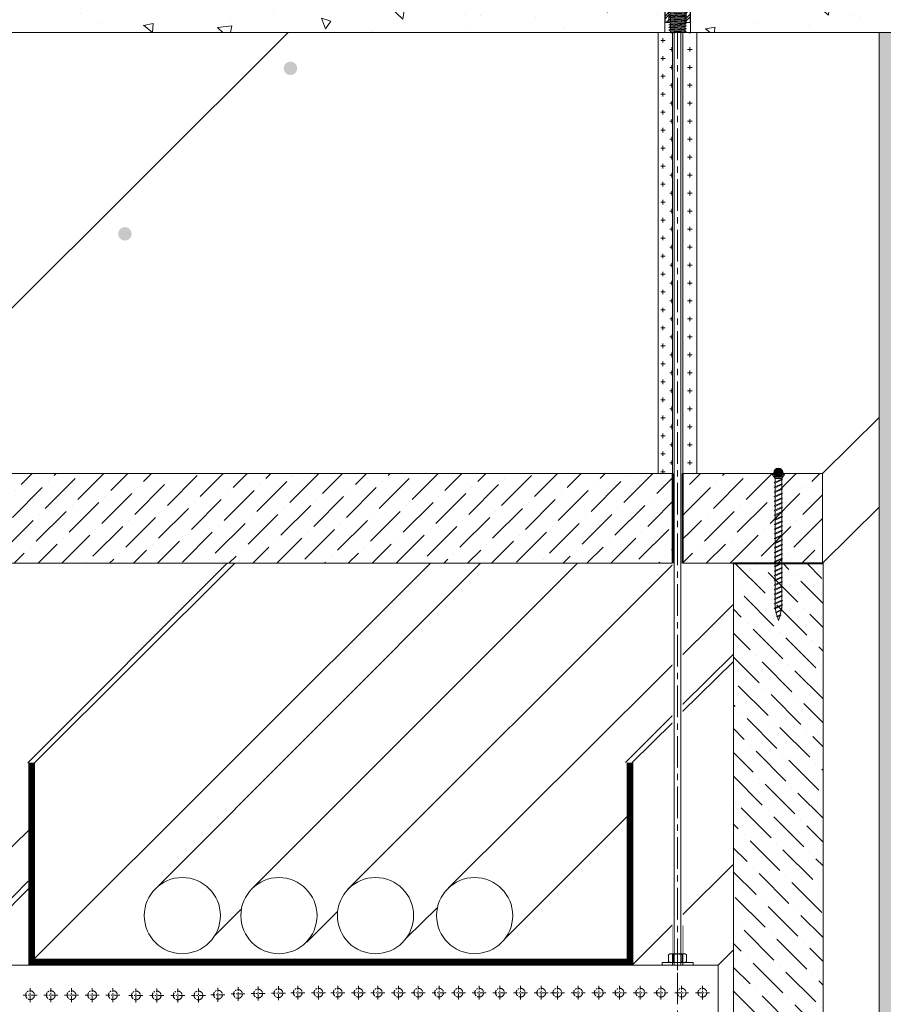
# Model space of a CAD drawing. Units: millimetres. Extents: x 299985 to 3465356, y 883 to 399279.
# Drawn here: x 397390 to 401722, y 125720 to 130660 of the extents above; entities that cross this region are included whole.
import ezdxf

# ---------------------------------------------------------------- set-up
doc = ezdxf.new("R2010")
doc.units = ezdxf.units.MM
doc.set_wipeout_variables(frame=1)
doc.linetypes.add('CENTER', pattern=[50.8, 31.75, -6.35, 6.35, -6.35])
doc.linetypes.add('HIDDEN2', pattern=[4.7625, 3.175, -1.5875])
for name, color, linetype, lineweight in [('01_Техстронг Плита', 32, 'Continuous', 9), ('Огн состав', 10, 'Continuous', 40), ('Оси', 252, 'CENTER', 9), ('Расходные материалы', 252, 'Continuous', 9)]:
    doc.layers.add(name, color=color, linetype=linetype, lineweight=lineweight)
for name, color, linetype, lineweight, true_color in [('02_Техстронг Профиль', 7, 'Continuous', 9, 0x000000), ('Анкеры и саморезы', 7, 'Continuous', 9, 0x000000), ('Строительные конструкции', 7, 'Continuous', 9, 0x000000)]:
    doc.layers.add(name, color=color, linetype=linetype, lineweight=lineweight, true_color=true_color)
doc.styles.add('MPM', font='isocpeur.ttf')

# ---------------------------------------------------------------- blocks, each defined once
blk = doc.blocks.new('нглгнлнгл')
at = {"layer": 'Расходные материалы'}
for p, q in [((-933.9, -361.5), (-931.5, -359.5)), ((-931.5, -359.5), (-901.5, -359.5)), ((-901.5, -359.5), (-899.2, -361.5)), ((-933.9, -374.3), (-933.9, -361.5)), ((-933.9, -374.3), (-931.5, -376.3)), ((-931.5, -376.3), (-901.5, -376.3)), ((-925.2, -374.3), (-925.2, -361.5)), ((-907.9, -374.3), (-907.9, -361.5)), ((-901.5, -376.3), (-899.2, -374.3)), ((-899.2, -374.3), (-899.2, -361.5))]:
    blk.add_line(p, q, dxfattribs=at)
for centre, radius, start, end in [((-929.3, -365.8), 6.29, 92.5289, 137.0537), ((-930.2, -366.7), 7.27, 46.0569, 84.3605), ((-916, -381.6), 22.1, 91.4031, 114.6048), ((-917, -381.1), 21.6, 65.1487, 88.8435), ((-903.3, -365.8), 6.29, 92.5289, 137.0537), ((-904.3, -366.7), 7.27, 46.0569, 84.3605), ((-929.3, -370.1), 6.29, 222.9463, 267.4711), ((-930.2, -369.1), 7.27, 275.6395, 313.9431), ((-916, -354.2), 22.1, 245.3952, 268.5969), ((-917, -354.7), 21.6, 271.1565, 294.8513), ((-903.3, -370.1), 6.29, 222.9463, 267.4711), ((-904.3, -369.1), 7.27, 275.6395, 313.9431)]:
    blk.add_arc(centre, radius, start, end, dxfattribs=at)
blk = doc.blocks.new('*U264')
at = {"layer": 'Анкеры и саморезы', "lineweight": 5}
h = blk.add_hatch(dxfattribs=at)
h.set_pattern_fill('STEEL', color=256, scale=0.8)
h.set_pattern_definition([(45, (-16380.2264, 15704.676), (-1.79605122, 1.79605122), []), (45, (-16380.2264, 15705.946), (-1.79605122, 1.79605122), [])])
h.paths.add_polyline_path([(-4, 30.57), (-2.91, 36.7), (-5.84, 36.7), (-5.84, 4.7), (-4, 4.7)])
h.paths.add_polyline_path([(5.84, 36.7), (2.91, 36.7), (4, 30.57), (4, 4.7), (5.84, 4.7)])
for p, q in [((6, 38.3), (-6, 38.3)), ((-5.84, 36.7), (-5.84, 4.7)), ((-0.8, 36.7), (-5.84, 36.7)), ((-3.08, 35.02), (3.08, 35.02)), ((-0.8, 36.7), (-0.8, 35.02)), ((5.84, 36.7), (0.8, 36.7)), ((0.8, 36.7), (0.8, 35.02)), ((5.84, 36.7), (5.84, 4.7)), ((-4, 30.57), (-4, 4.7)), ((-3.86, 30.57), (3.86, 30.57)), ((4, 30.57), (4, 4.7)), ((-4, 24.3), (-5.84, 24.3)), ((4, 24.3), (5.84, 24.3)), ((-4, 19.24), (-3.61, 19.47)), ((-4, 19.24), (-3.35, 18.87)), ((-4, 18.04), (-3.35, 18.42)), ((3.86, 21.54), (-3.86, 21.54)), ((-3.35, 18.42), (-3.35, 18.87)), ((3.35, 19.02), (3.35, 19.47)), ((4, 18.64), (3.35, 19.02)), ((4, 18.64), (3.35, 18.27)), ((-4, 18.04), (-3.35, 17.67)), ((-4, 16.84), (-3.35, 17.22)), ((-4, 16.84), (-3.35, 16.47)), ((-4, 15.64), (-3.35, 16.02)), ((-4, 15.64), (-3.35, 15.27)), ((-4, 14.44), (-3.35, 14.82)), ((-4, 14.44), (-3.35, 14.07)), ((-3.35, 17.22), (-3.35, 17.67)), ((-3.35, 16.02), (-3.35, 16.47)), ((-3.35, 14.82), (-3.35, 15.27)), ((-3.35, 13.62), (-3.35, 14.07)), ((3.35, 17.82), (3.35, 18.27)), ((4, 17.44), (3.35, 17.82)), ((4, 17.44), (3.35, 17.07)), ((3.35, 16.62), (3.35, 17.07)), ((4, 16.24), (3.35, 16.62)), ((4, 16.24), (3.35, 15.87)), ((3.35, 15.42), (3.35, 15.87)), ((4, 15.04), (3.35, 15.42)), ((4, 15.04), (3.35, 14.67)), ((3.35, 14.22), (3.35, 14.67)), ((4, 13.84), (3.35, 14.22)), ((4, 13.84), (3.35, 13.47)), ((-4, 13.24), (-3.35, 13.62)), ((-4, 13.24), (-3.35, 12.87)), ((-4, 12.04), (-3.35, 12.42)), ((-4, 12.04), (-3.35, 11.67)), ((-4, 10.84), (-3.35, 11.22)), ((-4, 10.84), (-3.35, 10.47)), ((-4, 9.64), (-3.35, 10.02)), ((-4, 9.64), (-3.35, 9.27)), ((-3.35, 12.42), (-3.35, 12.87)), ((-3.35, 11.22), (-3.35, 11.67)), ((-3.35, 10.02), (-3.35, 10.47)), ((-3.35, 8.82), (-3.35, 9.27)), ((3.35, 13.02), (3.35, 13.47)), ((4, 12.64), (3.35, 13.02)), ((4, 12.64), (3.35, 12.27)), ((3.35, 11.82), (3.35, 12.27)), ((4, 11.44), (3.35, 11.82)), ((4, 11.44), (3.35, 11.07)), ((3.35, 10.62), (3.35, 11.07)), ((4, 10.24), (3.35, 10.62)), ((4, 10.24), (3.35, 9.87)), ((3.35, 9.42), (3.35, 9.87)), ((4, 9.04), (3.35, 9.42)), ((-3.76, 4.7), (-6, 4.7)), ((-4, 8.44), (-3.35, 8.82)), ((-4, 8.44), (-3.35, 8.07)), ((-4, 7.24), (-3.35, 7.62)), ((-4, 7.24), (-3.35, 6.87)), ((-4, 6.04), (-3.35, 6.42)), ((-4, 6.04), (-3.35, 5.67)), ((-4, 4.84), (-3.35, 5.22)), ((-4, 4.84), (-3.35, 4.47)), ((-3.35, 7.62), (-3.35, 8.07)), ((-3.35, 6.42), (-3.35, 6.87)), ((-3.35, 5.22), (-3.35, 5.67)), ((4, 9.04), (3.35, 8.67)), ((3.35, 8.22), (3.35, 8.67)), ((4, 7.84), (3.35, 8.22)), ((4, 7.84), (3.35, 7.47)), ((3.35, 7.02), (3.35, 7.47)), ((4, 6.64), (3.35, 7.02)), ((4, 6.64), (3.35, 6.27)), ((3.35, 5.82), (3.35, 6.27)), ((4, 5.44), (3.35, 5.82)), ((4, 5.44), (3.35, 5.07)), ((3.35, 4.62), (3.35, 5.07)), ((6, 4.7), (3.35, 4.7)), ((4, 4.24), (3.35, 4.62)), ((-4, 3.64), (-3.35, 4.02)), ((-4, 3.64), (-3.35, 3.27)), ((-4, 2.44), (-3.35, 2.82)), ((-4, 2.44), (-3.35, 2.07)), ((-4, 1.24), (-3.35, 1.62)), ((-4, 1.24), (-3.35, 0.87)), ((-4, 0.04), (-3.35, 0.42)), ((-4, 0.04), (-3.93, 0)), ((-3.35, 4.02), (-3.35, 4.47)), ((-3.35, 2.82), (-3.35, 3.27)), ((-3.35, 1.62), (-3.35, 2.07)), ((-3.35, 0.42), (-3.35, 0.87)), ((4, 4.24), (3.35, 3.87)), ((3.35, 3.42), (3.35, 3.87)), ((4, 3.04), (3.35, 3.42)), ((4, 3.04), (3.35, 2.67)), ((3.35, 2.22), (3.35, 2.67)), ((4, 1.84), (3.35, 2.22)), ((4, 1.84), (3.35, 1.47)), ((3.35, 1.02), (3.35, 1.47)), ((4, 0.64), (3.35, 1.02)), ((4, 0.64), (3.35, 0.27)), ((3.35, 0), (3.35, 0.27))]:
    blk.add_line(p, q, dxfattribs=at)
at = {"layer": 'Анкеры и саморезы', "lineweight": 5, "extrusion": (1.22461e-16, 5.99869e-32, -1)}
for p, q in [((-4, 30.57), (-2.91, 36.7)), ((-3.86, 30.57), (-3.08, 35.02)), ((2.91, 36.7), (4, 30.57)), ((3.08, 35.02), (3.86, 30.57)), ((-3.86, 21.54), (-3.86, 30.57)), ((3.86, 30.57), (3.86, 21.54)), ((-2.61, 20.7), (-3.86, 21.54)), ((2.61, 20.31), (-2.61, 20.31)), ((3.86, 21.54), (2.61, 20.7))]:
    blk.add_line(p, q, dxfattribs=at)
at = {"layer": 'Анкеры и саморезы', "linetype": 'HIDDEN2', "lineweight": 5}
for p, q in [((-0.8, 35.02), (-0.8, 25.1)), ((0.8, 35.02), (0.8, 25.1))]:
    blk.add_line(p, q, dxfattribs=at)
at = {"layer": 'Анкеры и саморезы', "lineweight": 5, "extrusion": (-1.22461e-16, 4.49903e-32, -1)}
for p, q in [((4, 18.64), (-4, 18.04)), ((3.35, 19.47), (-3.35, 18.87)), ((3.35, 19.47), (-3.35, 18.87)), ((3.35, 19.02), (-3.35, 18.42)), ((4, 17.44), (-4, 16.84)), ((4, 16.24), (-4, 15.64)), ((4, 15.04), (-4, 14.44)), ((4, 13.84), (-4, 13.24)), ((3.35, 18.27), (-3.35, 17.67)), ((3.35, 17.82), (-3.35, 17.22)), ((3.35, 17.07), (-3.35, 16.47)), ((3.35, 16.62), (-3.35, 16.02)), ((3.35, 15.87), (-3.35, 15.27)), ((3.35, 15.42), (-3.35, 14.82)), ((3.35, 14.67), (-3.35, 14.07)), ((3.35, 14.22), (-3.35, 13.62)), ((4, 12.64), (-4, 12.04)), ((4, 11.44), (-4, 10.84)), ((4, 10.24), (-4, 9.64)), ((3.35, 13.47), (-3.35, 12.87)), ((3.35, 13.02), (-3.35, 12.42)), ((3.35, 12.27), (-3.35, 11.67)), ((3.35, 11.82), (-3.35, 11.22)), ((3.35, 11.07), (-3.35, 10.47)), ((3.35, 11.07), (-3.35, 10.47)), ((3.35, 10.62), (-3.35, 10.02)), ((3.35, 9.87), (-3.35, 9.27)), ((3.35, 9.87), (-3.35, 9.27)), ((3.35, 9.42), (-3.35, 8.82)), ((4, 9.04), (-4, 8.44)), ((4, 7.84), (-4, 7.24)), ((4, 6.64), (-4, 6.04)), ((4, 5.44), (-4, 4.84)), ((3.35, 8.67), (-3.35, 8.07)), ((3.35, 8.22), (-3.35, 7.62)), ((3.35, 7.47), (-3.35, 6.87)), ((3.35, 7.02), (-3.35, 6.42)), ((3.35, 6.27), (-3.35, 5.67)), ((3.35, 5.82), (-3.35, 5.22)), ((3.35, 5.07), (-3.35, 4.47)), ((3.35, 4.62), (-3.35, 4.02)), ((4, 4.24), (-4, 3.64)), ((4, 3.04), (-4, 2.44)), ((4, 1.84), (-4, 1.24)), ((4, 0.64), (-4, 0.04)), ((3.35, 3.87), (-3.35, 3.27)), ((3.35, 3.42), (-3.35, 2.82)), ((3.35, 2.67), (-3.35, 2.07)), ((3.35, 2.22), (-3.35, 1.62)), ((3.35, 1.47), (-3.35, 0.87)), ((3.35, 1.47), (-3.35, 0.87)), ((3.35, 1.02), (-3.35, 0.42)), ((3.35, 0.27), (0.36, 0)), ((3.35, 0.27), (0.36, 0))]:
    blk.add_line(p, q, dxfattribs=at)
at = {"layer": 'Анкеры и саморезы', "lineweight": 5, "extrusion": (1.22461e-16, -5.99869e-32, -1)}
for p, q in [((3.35, 19.47), (-3.61, 19.47)), ((-2.61, 20.31), (-3.35, 19.47)), ((2.61, 20.7), (-2.61, 20.7)), ((3.35, 19.47), (2.61, 20.31))]:
    blk.add_line(p, q, dxfattribs=at)
at = {"layer": 'Анкеры и саморезы', "lineweight": 5, "ltscale": 5}
blk.add_line((6, 0), (-6, 0), dxfattribs=at)
at = {"layer": 'Анкеры и саморезы', "lineweight": 5}
blk.add_lwpolyline([(-6, 0), (-6, 38.3), (0, 41.77), (6, 38.3), (6, 0)], dxfattribs=at)
at = {"layer": 'Анкеры и саморезы', "linetype": 'HIDDEN2', "lineweight": 5}
blk.add_arc((0, 25.1), 0.8, 180, 0, dxfattribs=at)
blk = doc.blocks.new('*U47')
at = {"layer": 'Расходные материалы'}
for p, q in [((484.6, -1486.6), (484.6, -1499.6)), ((640.4, -1486.6), (484.6, -1486.6)), ((640.4, -1499.6), (640.4, -1486.6))]:
    blk.add_line(p, q, dxfattribs=at)
blk.add_wipeout([(536.5, 3179.5), (588.5, 3179.5), (588.5, -1442.9), (536.5, -1442.9), (536.5, -1442.9)]).dxf.layer = 'Расходные материалы'
at = {"layer": 'Оси', "linetype": 'CENTER', "ltscale": 5}
blk.add_line((562.5, -1524.3), (562.5, 3179.5), dxfattribs=at)
at = {"layer": 'Расходные материалы'}
for p, q in [((545.5, 3179.5), (545.3, -1442.9)), ((579.6, 3179.5), (579.6, -1442.9))]:
    blk.add_line(p, q, dxfattribs=at)
at = {"color": 250, "xscale": 10.75181575894023, "yscale": 10.75181575894023, "zscale": 10.75181575894023}
blk.add_blockref('*U264', (562.5, 3179.5), dxfattribs=at)
at = {"xscale": -2.597655579850317, "yscale": 2.597655579850317, "zscale": 2.597655579850317}
blk.add_blockref('нглгнлнгл', (-1818.4, -509), dxfattribs=at)
blk = doc.blocks.new('Саморез 4.2Х90')
at = {"ltscale": 30}
h = blk.add_hatch(color=1, dxfattribs=at)
h.dxf.hatch_style = 1
h.paths.add_polyline_path([(-23.4, -4.2, 1), (23.4, -4.2, 1)])
at = {"color": 7}
for p, q in [((-19.5, 684.1), (10.2, 699.1)), ((-15.3, 681.7), (14.4, 696.7)), ((-14.2, 686.8), (-9.4, 708.5)), ((-13.5, 710.9), (4.7, 719.3)), ((-9.4, 708.5), (-13.5, 710.9)), ((-9.4, 708.5), (8.9, 716.9)), ((-8.4, 713.2), (0, 736.7)), ((4.7, 719.3), (0, 736.7)), ((4.7, 719.3), (8.9, 716.9)), ((10.2, 699.1), (5.8, 715.5)), ((10.2, 699.1), (14.4, 696.7)), ((16.2, 677.3), (11.3, 695.2)), ((-21, 659.9), (16.8, 677.7)), ((-21, 659.9), (16.3, 677.4)), ((-16.8, 657.5), (-21, 659.9)), ((-16.8, 657.5), (-21, 659.9)), ((-21, 636.6), (16.8, 654.4)), ((-21, 636.6), (16.8, 654.4)), ((-15.3, 681.7), (-19.5, 684.1)), ((-16.8, 674.9), (-15.3, 681.7)), ((-16.8, 657.5), (21, 675.3)), ((-16.8, 657.5), (20.4, 675)), ((-16.8, 634.2), (21, 652)), ((-16.8, 634.2), (21, 652)), ((16.3, 677.4), (20.4, 675)), ((16.8, 677.7), (21, 675.3)), ((16.8, 654.4), (21, 652)), ((16.8, 654.4), (21, 652)), ((-16.8, 634.2), (-21, 636.6)), ((-16.8, 634.2), (-21, 636.6)), ((-21, 613.3), (16.8, 631.1)), ((-16.8, 610.9), (-21, 613.3)), ((-21, 589.9), (16.8, 607.7)), ((-16.8, 610.9), (21, 628.7)), ((-16.8, 587.5), (21, 605.3)), ((16.8, 631.1), (21, 628.7)), ((16.8, 631.1), (21, 628.7)), ((16.8, 631.1), (21, 628.7)), ((16.8, 607.7), (21, 605.3)), ((-16.8, 587.5), (-21, 589.9)), ((-21, 566.6), (16.8, 584.4)), ((-16.8, 564.2), (-21, 566.6)), ((-21, 543.3), (16.8, 561.1)), ((-16.8, 564.2), (21, 582)), ((-16.8, 540.9), (21, 558.7)), ((16.8, 584.4), (21, 582)), ((16.8, 584.4), (21, 582)), ((16.8, 584.4), (21, 582)), ((16.8, 561.1), (21, 558.7)), ((-16.8, 540.9), (-21, 543.3)), ((-21, 519.9), (16.8, 537.7)), ((-16.8, 517.5), (-21, 519.9)), ((-21, 496.6), (16.8, 514.4)), ((-16.8, 494.2), (-21, 496.6)), ((-16.8, 517.5), (21, 535.3)), ((-16.8, 494.2), (21, 512)), ((16.8, 537.7), (21, 535.3)), ((16.8, 514.4), (21, 512)), ((-21, 473.3), (16.8, 491.1)), ((-16.8, 470.9), (-21, 473.3)), ((-21, 449.9), (16.8, 467.7)), ((-16.8, 447.5), (-21, 449.9)), ((-16.8, 470.9), (21, 488.7)), ((-16.8, 447.5), (21, 465.3)), ((16.8, 491.1), (21, 488.7)), ((16.8, 467.7), (21, 465.3)), ((16.8, 467.7), (21, 465.3)), ((-21, 426.6), (16.8, 444.4)), ((-16.8, 424.2), (-21, 426.6)), ((-21, 403.3), (16.8, 421.1)), ((-16.8, 400.9), (-21, 403.3)), ((-21, 379.9), (16.8, 397.7)), ((-21, 379.9), (16.8, 397.7)), ((-16.8, 424.2), (21, 442)), ((-16.8, 400.9), (21, 418.7)), ((-16.8, 377.5), (21, 395.3)), ((-16.8, 377.5), (21, 395.3)), ((16.8, 444.4), (21, 442)), ((16.8, 421.1), (21, 418.7)), ((16.8, 397.7), (21, 395.3)), ((16.8, 397.7), (21, 395.3)), ((-16.8, 377.5), (-21, 379.9)), ((-16.8, 377.5), (-21, 379.9)), ((-21, 356.6), (16.8, 374.4)), ((-21, 356.6), (16.8, 374.4)), ((-16.8, 354.2), (-21, 356.6)), ((-16.8, 354.2), (-21, 356.6)), ((-21, 333.3), (16.8, 351.1)), ((-16.8, 354.2), (21, 372)), ((-16.8, 354.2), (21, 372)), ((-16.8, 330.9), (21, 348.7)), ((16.8, 374.4), (21, 372)), ((16.8, 374.4), (21, 372)), ((16.8, 351.1), (21, 348.7)), ((-16.8, 330.9), (-21, 333.3)), ((-21, 309.9), (16.8, 327.7)), ((-16.8, 307.5), (-21, 309.9)), ((-21, 286.6), (16.8, 304.4)), ((-16.8, 307.5), (21, 325.3)), ((-16.8, 284.2), (21, 302)), ((16.8, 327.7), (21, 325.3)), ((16.8, 304.4), (21, 302)), ((-16.8, 284.2), (-21, 286.6)), ((-21, 263.3), (16.8, 281.1)), ((-16.8, 260.9), (-21, 263.3)), ((-21, 239.9), (16.8, 257.7)), ((-16.8, 260.9), (21, 278.7)), ((-16.8, 237.5), (21, 255.3)), ((16.8, 281.1), (21, 278.7)), ((16.8, 257.7), (21, 255.3)), ((-16.8, 237.5), (-21, 239.9)), ((-21, 216.6), (16.8, 234.4)), ((-16.8, 214.2), (-21, 216.6)), ((-21, 193.3), (16.8, 211.1)), ((-16.8, 214.2), (21, 232)), ((-16.8, 190.9), (21, 208.7)), ((16.8, 234.4), (21, 232)), ((16.8, 211.1), (21, 208.7)), ((-16.8, 190.9), (-21, 193.3)), ((-21, 169.9), (16.8, 187.7)), ((-16.8, 167.5), (-21, 169.9)), ((-21, 146.6), (16.8, 164.4)), ((-16.8, 167.5), (21, 185.3)), ((-16.8, 144.2), (21, 162)), ((16.8, 187.7), (21, 185.3)), ((16.8, 164.4), (21, 162)), ((-16.8, 144.2), (-21, 146.6)), ((-21, 123.3), (16.8, 141.1)), ((-16.8, 120.9), (-21, 123.3)), ((-21, 99.9), (16.8, 117.7)), ((-16.8, 97.5), (-21, 99.9)), ((-16.8, 120.9), (21, 138.7)), ((-16.8, 97.5), (21, 115.3)), ((16.8, 141.1), (21, 138.7)), ((16.8, 117.7), (21, 115.3)), ((-21, 76.6), (16.8, 94.4)), ((-16.8, 74.2), (-21, 76.6)), ((-21, 53.3), (16.8, 71.1)), ((-16.8, 50.9), (-21, 53.3)), ((-16.8, 74.2), (21, 92)), ((-16.8, 50.9), (21, 68.7)), ((16.8, 94.4), (21, 92)), ((16.8, 71.1), (21, 68.7)), ((-16.8, 24.2), (-31, 3.2)), ((31, 3.2), (-31, 3.2)), ((-31, 3.2), (-31, 0)), ((31, 0), (-31, 0)), ((-21, 29.9), (16.8, 47.7)), ((-16.8, 27.5), (-21, 29.9)), ((-16.8, 27.5), (21, 45.3)), ((16.8, 24.2), (-16.8, 24.2)), ((16.8, 47.7), (21, 45.3)), ((16.8, 24.2), (31, 3.2)), ((31, 3.2), (31, 0))]:
    blk.add_line(p, q, dxfattribs=at)
at = {"color": 18, "true_color": 0x000000}
for p, q in [((-16.8, 24.2), (-16.8, 0)), ((16.8, 24.2), (16.8, 0))]:
    blk.add_line(p, q, dxfattribs=at)
at = {"color": 7}
for points in [[(-16.8, 661.9), (-15.3, 681.7)], [(-16.8, 661.9), (-16.8, 674.9)], [(-16.8, 638.6), (-16.8, 657.5)], [(-16.8, 638.6), (-16.8, 657.5)], [(16.8, 673.4), (16.8, 654.4)], [(16.8, 673.3), (16.8, 654.4)], [(16.8, 650), (16.8, 631.1)], [(16.8, 650), (16.8, 631.1)], [(16.8, 650), (16.8, 631.1)], [(-16.8, 615.2), (-16.8, 634.2)], [(-16.8, 615.2), (-16.8, 634.2)], [(-16.8, 591.9), (-16.8, 610.9)], [(16.8, 626.7), (16.8, 607.7)], [(16.8, 603.4), (16.8, 584.4)], [(16.8, 603.4), (16.8, 584.4)], [(-16.8, 568.6), (-16.8, 587.5)], [(-16.8, 568.6), (-16.8, 587.5)], [(-16.8, 545.2), (-16.8, 564.2)], [(16.8, 580), (16.8, 561.1)], [(16.8, 556.7), (16.8, 537.7)], [(-16.8, 521.9), (-16.8, 540.9)], [(-16.8, 498.6), (-16.8, 517.5)], [(-16.8, 475.2), (-16.8, 494.2)], [(16.8, 533.4), (16.8, 514.4)], [(16.8, 510), (16.8, 491.1)], [(-16.8, 451.9), (-16.8, 470.9)], [(-16.8, 451.9), (-16.8, 470.9)], [(-16.8, 428.6), (-16.8, 447.5)], [(16.8, 486.7), (16.8, 467.7)], [(16.8, 486.7), (16.8, 467.7)], [(16.8, 463.4), (16.8, 444.4)], [(-16.8, 405.2), (-16.8, 424.2)], [(-16.8, 381.9), (-16.8, 400.9)], [(16.8, 440), (16.8, 421.1)], [(16.8, 416.7), (16.8, 397.7)], [(-16.8, 358.6), (-16.8, 377.5)], [(-16.8, 358.6), (-16.8, 377.5)], [(-16.8, 335.2), (-16.8, 354.2)], [(-16.8, 335.2), (-16.8, 354.2)], [(16.8, 393.4), (16.8, 374.4)], [(16.8, 393.4), (16.8, 374.4)], [(16.8, 370), (16.8, 351.1)], [(16.8, 370), (16.8, 351.1)], [(16.8, 346.7), (16.8, 327.7)], [(-16.8, 311.9), (-16.8, 330.9)], [(-16.8, 288.6), (-16.8, 307.5)], [(16.8, 323.4), (16.8, 304.4)], [(16.8, 300), (16.8, 281.1)], [(-16.8, 265.2), (-16.8, 284.2)], [(-16.8, 241.9), (-16.8, 260.9)], [(16.8, 276.7), (16.8, 257.7)], [(16.8, 253.4), (16.8, 234.4)], [(-16.8, 218.6), (-16.8, 237.5)], [(-16.8, 195.2), (-16.8, 214.2)], [(16.8, 230), (16.8, 211.1)], [(16.8, 206.7), (16.8, 187.7)], [(-16.8, 171.9), (-16.8, 190.9)], [(-16.8, 148.6), (-16.8, 167.5)], [(16.8, 183.4), (16.8, 164.4)], [(16.8, 160), (16.8, 141.1)], [(-16.8, 125.2), (-16.8, 144.2)], [(-16.8, 101.9), (-16.8, 120.9)], [(16.8, 136.7), (16.8, 117.7)], [(16.8, 113.4), (16.8, 94.4)], [(-16.8, 78.6), (-16.8, 97.5)], [(-16.8, 55.2), (-16.8, 74.2)], [(-16.8, 31.9), (-16.8, 50.9)], [(16.8, 90), (16.8, 71.1)], [(16.8, 66.7), (16.8, 47.7)], [(-16.8, 8.6), (-16.8, 27.5)], [(16.8, 43.4), (16.8, 24.4)]]:
    blk.add_lwpolyline(points, dxfattribs=at)
at = {"color": 1, "ltscale": 5}
blk.add_circle((0, -4.2), 23.4, dxfattribs=at)

msp = doc.modelspace()

# ---------------------------------------------------------------- hatches: boundary and pattern name
at = {"layer": '01_Техстронг Плита', "ltscale": 4}
h = msp.add_hatch(dxfattribs=at)
h.set_pattern_fill('CROSS', color=102, scale=7.1)
h.set_pattern_definition([(0, (-358104.676, -5944.86), (45.085, 45.085), [22.5425, -67.6275]), (90, (-358093.405, -5956.13), (-45.085, 45.085), [22.5425, -67.6275])])
h.paths.add_polyline_path([(401918.377, 130594.649), (401847.585, 130594.649), (401847.491, 121951.869), (401918.333, 121951.885)])
h.paths.add_polyline_path([(401700.55, 121951.885), (401771.342, 121951.838), (401771.514, 130594.649), (401700.894, 130594.649)])
h = msp.add_hatch(dxfattribs=at)
h.set_pattern_fill('ANSI36', color=32, scale=26.658783, style=0)
h.set_pattern_definition([(45, (294110.92, -50970.76), (44.888006, 164.589356), [211.60409, -42.32082, 0, -42.32082])])
h.paths.add_polyline_path([(401417.372, 128382.136), (401417.372, 127932.136), (396518.51, 127932.143), (396518.51, 128382.143)])
h = msp.add_hatch(dxfattribs=at)
h.set_pattern_fill('ANSI36', color=32, scale=26.658783, angle=90, style=0)
h.set_pattern_definition([(135, (580321.41, 18733.79), (-164.589356, 44.888006), [211.60409, -42.32082, 0, -42.32082])])
h.paths.add_polyline_path([(400969.82, 127932.136), (401419.82, 127932.136), (401418.511, 122447.429), (400968.511, 122447.429)])
at = {"layer": 'Строительные конструкции'}
h = msp.add_hatch(dxfattribs=at)
h.set_pattern_fill('AR-CONC', color=256, scale=3, angle=90)
h.set_pattern_definition([(140, (206888.4, -49856.94), (47.81726, 546.554), [57.15, -628.65]), (85, (206888.4, -49856.94), (-573.1705, -105.7303), [45.72, -502.9218]), (190.45144, (206892.37, -49811.4), (-525.3533, 440.8237), [48.57, -534.2707]), (136.1842, (206736, -49856.94), (126.127, 813.2371), [85.725, -942.975]), (186.63556, (206746.5, -49789.2), (-742.2784, 712.2124), [72.855, -801.4068]), (81.18415, (206736, -49856.9), (-742.2784, 712.2124), [68.58, -754.3792]), (111, (206774.1, -49780.74), (306.7956, 454.8432), [57.15, -628.65]), (56, (206774.1, -49780.74), (-552.5639, 185.4061), [45.72, -502.92]), (161.45145, (206799.65, -49742.83), (-245.7683, 640.2493), [48.57, -534.2698]), (127.5, (206888.39, -49856.94), (-253.66512, 9.26581), [0, -496.824, 0, -510.54, 0, -504.825]), (97.5, (206888.39, -49856.94), (-300.54172, 200.459), [0, -291.084, 0, -485.394, 0, -192.405]), (57.5, (206888.39, -50026.86), (17.18623, 406.77179), [0, -190.5, 0, -594.36, 0, -788.67]), (47.5, (206888.4, -50103.06), (-76.27947, 444.38754), [0, -247.65, 0, -394.716, 0, -560.07])])
h.paths.add_polyline_path([(395818.108, 130594.649), (402714.136, 130594.649), (402714.136, 131245.766), (395818.108, 131245.766)])
at = {"layer": 'Строительные конструкции', "ltscale": 5}
h = msp.add_hatch(color=1, dxfattribs=at)
h.dxf.hatch_style = 1
h.paths.add_polyline_path([(398748.242, 130449.57, 1), (398748.242, 130381.603, 1)])
h = msp.add_hatch(color=1, dxfattribs=at)
h.dxf.hatch_style = 1
h.paths.add_polyline_path([(397917.88, 129619.209, 1), (397917.88, 129551.241, 1)])

# ---------------------------------------------------------------- linework, layer by layer
at = {"layer": '01_Техстронг Плита', "color": 32, "ltscale": 4}
for p, q in [((396518.51, 128382.151), (398736.876, 130594.649)), ((401417.372, 128382.136), (401700.551, 128664.383)), ((401417.372, 127932.136), (401700.551, 128214.384))]:
    msp.add_line(p, q, dxfattribs=at)
at = {"layer": '01_Техстронг Плита', "color": 0, "ltscale": 4}
for p, q in [((397280.597, 126441.284), (397437.454, 126594.305)), ((397278.134, 126179.647), (397433.012, 126337.087))]:
    msp.add_line(p, q, dxfattribs=at)
at = {"layer": '01_Техстронг Плита', "color": 102, "ltscale": 4}
msp.add_lwpolyline([(401700.55, 121951.885), (401771.342, 121951.838), (401771.514, 130594.649), (401700.894, 130594.649)], close=True, dxfattribs=at)
at = {"layer": '01_Техстронг Плита', "color": 32, "ltscale": 4}
for points in [[(401417.372, 128382.136), (401417.372, 127932.136), (396518.51, 127932.143), (396518.51, 128382.143)], [(400969.82, 127932.136), (401419.82, 127932.136), (401418.511, 122447.429), (400968.511, 122447.429)]]:
    msp.add_lwpolyline(points, close=True, dxfattribs=at)
at = {"layer": 'Огн состав', "color": 1, "lineweight": 40}
msp.add_line((400967.357, 127932.136), (401417.372, 127932.136), dxfattribs=at)
at = {"layer": 'Оси', "linetype": 'CENTER', "ltscale": 5}
msp.add_line((400689.779, 125465.518), (400689.661, 126390.84), dxfattribs=at)
at = {"layer": 'Оси'}
for p, q in [((397442.175, 125730.45), (397442.175, 125800.586)), ((397442.175, 125730.45), (397442.175, 125800.586)), ((397546.081, 125730.45), (397546.081, 125800.586)), ((397546.081, 125730.45), (397546.081, 125800.586)), ((397546.081, 125730.45), (397546.081, 125800.586)), ((397649.987, 125730.45), (397649.987, 125800.586)), ((397649.987, 125730.45), (397649.987, 125800.586)), ((397649.987, 125730.45), (397649.987, 125800.586)), ((397753.893, 125730.615), (397753.893, 125800.752)), ((397753.893, 125730.615), (397753.893, 125800.752)), ((397857.8, 125730.615), (397857.8, 125800.752)), ((397857.8, 125730.615), (397857.8, 125800.752)), ((397857.8, 125730.615), (397857.8, 125800.752)), ((397973.432, 125728.936), (397973.432, 125799.073)), ((397973.432, 125728.936), (397973.432, 125799.073)), ((398077.338, 125728.936), (398077.338, 125799.073)), ((398077.338, 125728.936), (398077.338, 125799.073)), ((398077.338, 125728.936), (398077.338, 125799.073)), ((398182.727, 125728.936), (398182.727, 125799.073)), ((398182.727, 125728.936), (398182.727, 125799.073)), ((398286.634, 125728.936), (398286.634, 125799.073)), ((398286.634, 125728.936), (398286.634, 125799.073)), ((398286.634, 125728.936), (398286.634, 125799.073)), ((398384.749, 125732.679), (398384.749, 125802.816)), ((398384.749, 125732.679), (398384.749, 125802.816)), ((398485.152, 125736.183), (398485.152, 125806.32)), ((398485.152, 125736.183), (398485.152, 125806.32)), ((398485.152, 125736.183), (398485.152, 125806.32)), ((398621.212, 125773.516), (398551.076, 125773.516)), ((398621.212, 125773.516), (398551.076, 125773.516)), ((398586.144, 125738.448), (398586.144, 125808.584)), ((398586.144, 125738.448), (398586.144, 125808.584)), ((398722.789, 125775.036), (398652.652, 125775.036)), ((398722.789, 125775.036), (398652.652, 125775.036)), ((398722.789, 125775.036), (398652.652, 125775.036)), ((398687.72, 125739.968), (398687.72, 125810.104)), ((398687.72, 125739.968), (398687.72, 125810.104)), ((398687.72, 125739.968), (398687.72, 125810.104)), ((398819.758, 125777.878), (398749.622, 125777.878)), ((398819.758, 125777.878), (398749.622, 125777.878)), ((398784.69, 125742.809), (398784.69, 125812.946)), ((398784.69, 125742.809), (398784.69, 125812.946)), ((398923.664, 125777.878), (398853.528, 125777.878)), ((398923.664, 125777.878), (398853.528, 125777.878)), ((398923.664, 125777.878), (398853.528, 125777.878)), ((398888.596, 125742.809), (398888.596, 125812.946)), ((398888.596, 125742.809), (398888.596, 125812.946)), ((398888.596, 125742.809), (398888.596, 125812.946)), ((399020.559, 125777.878), (398950.422, 125777.878)), ((399020.559, 125777.878), (398950.422, 125777.878)), ((398985.491, 125742.809), (398985.491, 125812.946)), ((398985.491, 125742.809), (398985.491, 125812.946)), ((399124.465, 125777.878), (399054.328, 125777.878)), ((399124.465, 125777.878), (399054.328, 125777.878)), ((399124.465, 125777.878), (399054.328, 125777.878)), ((399089.397, 125742.809), (399089.397, 125812.946)), ((399089.397, 125742.809), (399089.397, 125812.946)), ((399089.397, 125742.809), (399089.397, 125812.946)), ((399221.104, 125777.878), (399150.968, 125777.878)), ((399221.104, 125777.878), (399150.968, 125777.878)), ((399186.036, 125742.809), (399186.036, 125812.946)), ((399186.036, 125742.809), (399186.036, 125812.946)), ((399325.011, 125777.878), (399254.874, 125777.878)), ((399325.011, 125777.878), (399254.874, 125777.878)), ((399325.011, 125777.878), (399254.874, 125777.878)), ((399289.942, 125742.809), (399289.942, 125812.946)), ((399289.942, 125742.809), (399289.942, 125812.946)), ((399289.942, 125742.809), (399289.942, 125812.946)), ((399424.593, 125777.878), (399354.456, 125777.878)), ((399424.593, 125777.878), (399354.456, 125777.878)), ((399389.525, 125742.809), (399389.525, 125812.946)), ((399389.525, 125742.809), (399389.525, 125812.946)), ((399528.499, 125777.878), (399458.362, 125777.878)), ((399528.499, 125777.878), (399458.362, 125777.878)), ((399528.499, 125777.878), (399458.362, 125777.878)), ((399493.431, 125742.809), (399493.431, 125812.946)), ((399493.431, 125742.809), (399493.431, 125812.946)), ((399493.431, 125742.809), (399493.431, 125812.946)), ((399625.86, 125777.878), (399555.724, 125777.878)), ((399625.86, 125777.878), (399555.724, 125777.878)), ((399590.792, 125742.809), (399590.792, 125812.946)), ((399590.792, 125742.809), (399590.792, 125812.946)), ((399729.767, 125777.878), (399659.63, 125777.878)), ((399729.767, 125777.878), (399659.63, 125777.878)), ((399729.767, 125777.878), (399659.63, 125777.878)), ((399694.698, 125742.809), (399694.698, 125812.946)), ((399694.698, 125742.809), (399694.698, 125812.946)), ((399694.698, 125742.809), (399694.698, 125812.946)), ((399833.673, 125777.878), (399763.536, 125777.878)), ((399833.673, 125777.878), (399763.536, 125777.878)), ((399798.604, 125742.809), (399798.604, 125812.946)), ((399798.604, 125742.809), (399798.604, 125812.946)), ((399937.579, 125777.878), (399867.442, 125777.878)), ((399937.579, 125777.878), (399867.442, 125777.878)), ((399937.579, 125777.878), (399867.442, 125777.878)), ((399902.511, 125742.809), (399902.511, 125812.946)), ((399902.511, 125742.809), (399902.511, 125812.946)), ((399902.511, 125742.809), (399902.511, 125812.946)), ((400041.485, 125777.878), (399971.348, 125777.878)), ((400041.485, 125777.878), (399971.348, 125777.878)), ((400006.417, 125742.809), (400006.417, 125812.946)), ((400006.417, 125742.809), (400006.417, 125812.946)), ((400051.848, 125777.878), (400121.985, 125777.878)), ((400051.848, 125777.878), (400121.985, 125777.878)), ((400086.916, 125742.809), (400086.916, 125812.946)), ((400086.916, 125742.809), (400086.916, 125812.946)), ((400155.754, 125777.878), (400225.891, 125777.878)), ((400155.754, 125777.878), (400225.891, 125777.878)), ((400155.754, 125777.878), (400225.891, 125777.878)), ((400190.822, 125742.809), (400190.822, 125812.946)), ((400190.822, 125742.809), (400190.822, 125812.946)), ((400190.822, 125742.809), (400190.822, 125812.946)), ((400259.66, 125777.878), (400329.797, 125777.878)), ((400259.66, 125777.878), (400329.797, 125777.878)), ((400259.66, 125777.878), (400329.797, 125777.878)), ((400294.729, 125742.809), (400294.729, 125812.946)), ((400294.729, 125742.809), (400294.729, 125812.946)), ((400294.729, 125742.809), (400294.729, 125812.946)), ((400363.567, 125777.878), (400433.703, 125777.878)), ((400363.567, 125777.878), (400433.703, 125777.878)), ((400363.567, 125777.878), (400433.703, 125777.878)), ((400398.635, 125742.809), (400398.635, 125812.946)), ((400398.635, 125742.809), (400398.635, 125812.946)), ((400398.635, 125742.809), (400398.635, 125812.946)), ((400467.473, 125777.878), (400537.609, 125777.878)), ((400467.473, 125777.878), (400537.609, 125777.878)), ((400502.541, 125742.809), (400502.541, 125812.946)), ((400502.541, 125742.809), (400502.541, 125812.946)), ((400571.379, 125777.878), (400641.516, 125777.878)), ((400571.379, 125777.878), (400641.516, 125777.878)), ((400571.379, 125777.878), (400641.516, 125777.878)), ((400606.447, 125742.809), (400606.447, 125812.946)), ((400606.447, 125742.809), (400606.447, 125812.946)), ((400606.447, 125742.809), (400606.447, 125812.946)), ((400675.285, 125777.878), (400745.422, 125777.878)), ((400675.285, 125777.878), (400745.422, 125777.878)), ((400710.354, 125742.809), (400710.354, 125812.946)), ((400710.354, 125742.809), (400710.354, 125812.946)), ((400779.191, 125777.878), (400849.328, 125777.878)), ((400779.191, 125777.878), (400849.328, 125777.878)), ((400779.191, 125777.878), (400849.328, 125777.878)), ((400814.26, 125742.809), (400814.26, 125812.946)), ((400814.26, 125742.809), (400814.26, 125812.946)), ((400814.26, 125742.809), (400814.26, 125812.946)), ((397477.243, 125765.518), (397407.106, 125765.518)), ((397477.243, 125765.518), (397407.106, 125765.518)), ((397581.149, 125765.518), (397511.013, 125765.518)), ((397581.149, 125765.518), (397511.013, 125765.518)), ((397581.149, 125765.518), (397511.013, 125765.518)), ((397685.056, 125765.518), (397614.919, 125765.518)), ((397685.056, 125765.518), (397614.919, 125765.518)), ((397685.056, 125765.518), (397614.919, 125765.518)), ((397788.962, 125765.683), (397718.825, 125765.683)), ((397788.962, 125765.683), (397718.825, 125765.683)), ((397892.868, 125765.683), (397822.731, 125765.683)), ((397892.868, 125765.683), (397822.731, 125765.683)), ((397892.868, 125765.683), (397822.731, 125765.683)), ((398008.5, 125764.005), (397938.363, 125764.005)), ((398008.5, 125764.005), (397938.363, 125764.005)), ((398112.406, 125764.005), (398042.269, 125764.005)), ((398112.406, 125764.005), (398042.269, 125764.005)), ((398112.406, 125764.005), (398042.269, 125764.005)), ((398217.796, 125764.005), (398147.659, 125764.005)), ((398217.796, 125764.005), (398147.659, 125764.005)), ((398321.702, 125764.005), (398251.565, 125764.005)), ((398321.702, 125764.005), (398251.565, 125764.005)), ((398321.702, 125764.005), (398251.565, 125764.005)), ((398419.818, 125767.747), (398349.681, 125767.747)), ((398419.818, 125767.747), (398349.681, 125767.747)), ((398520.22, 125771.251), (398450.083, 125771.251)), ((398520.22, 125771.251), (398450.083, 125771.251)), ((398520.22, 125771.251), (398450.083, 125771.251))]:
    msp.add_line(p, q, dxfattribs=at)
for centre in [(397442.175, 125765.518), (397442.175, 125765.518), (397546.081, 125765.518), (397546.081, 125765.518), (397546.081, 125765.518), (397649.987, 125765.518), (397649.987, 125765.518), (397649.987, 125765.518), (397753.893, 125765.683), (397753.893, 125765.683), (397857.8, 125765.683), (397857.8, 125765.683), (397857.8, 125765.683), (397973.432, 125764.005), (397973.432, 125764.005), (398077.338, 125764.005), (398077.338, 125764.005), (398077.338, 125764.005), (398182.727, 125764.005), (398182.727, 125764.005), (398286.634, 125764.005), (398286.634, 125764.005), (398286.634, 125764.005), (398384.749, 125767.747), (398384.749, 125767.747), (398485.152, 125771.251), (398485.152, 125771.251), (398485.152, 125771.251), (398586.144, 125773.516), (398586.144, 125773.516), (398687.72, 125775.036), (398687.72, 125775.036), (398687.72, 125775.036), (398784.69, 125777.878), (398784.69, 125777.878), (398888.596, 125777.878), (398888.596, 125777.878), (398888.596, 125777.878), (398985.491, 125777.878), (398985.491, 125777.878), (399089.397, 125777.878), (399089.397, 125777.878), (399089.397, 125777.878), (399186.036, 125777.878), (399186.036, 125777.878), (399289.942, 125777.878), (399289.942, 125777.878), (399289.942, 125777.878), (399389.525, 125777.878), (399389.525, 125777.878), (399493.431, 125777.878), (399493.431, 125777.878), (399493.431, 125777.878), (399590.792, 125777.878), (399590.792, 125777.878), (399694.698, 125777.878), (399694.698, 125777.878), (399694.698, 125777.878), (399798.604, 125777.878), (399798.604, 125777.878), (399902.511, 125777.878), (399902.511, 125777.878), (399902.511, 125777.878), (400006.417, 125777.878), (400006.417, 125777.878), (400086.916, 125777.878), (400086.916, 125777.878), (400190.822, 125777.878), (400190.822, 125777.878), (400190.822, 125777.878), (400294.729, 125777.878), (400294.729, 125777.878), (400294.729, 125777.878), (400398.635, 125777.878), (400398.635, 125777.878), (400398.635, 125777.878), (400502.541, 125777.878), (400502.541, 125777.878), (400606.447, 125777.878), (400606.447, 125777.878), (400606.447, 125777.878), (400710.354, 125777.878), (400710.354, 125777.878), (400814.26, 125777.878), (400814.26, 125777.878), (400814.26, 125777.878)]:
    msp.add_circle(centre, 22.08, dxfattribs=at)
at = {"layer": 'Расходные материалы'}
for p, q in [((397430.818, 126931.567), (398430.548, 127932.14)), ((397464.241, 126931.567), (398468.777, 127932.14)), ((397464.493, 125949.239), (399450.254, 127932.139)), ((398060.632, 126288.564), (399700.841, 127932.138)), ((398550.099, 126294.354), (400187.715, 127932.137)), ((399033.48, 126293.093), (400673.282, 127932.137)), ((399541.217, 126303.521), (400967.059, 127723.733)), ((400711.607, 127219.597), (400969.711, 127475.588)), ((400711.607, 127184.586), (400969.703, 127439.814)), ((400428.539, 126932.141), (400664.853, 127167.898)), ((400461.962, 126932.141), (400664.853, 127130.988)), ((399824.481, 126050.494), (400445.322, 126670.109)), ((400716.807, 126170.08), (400966.493, 126419.547)), ((397278.134, 126142.09), (397434.732, 126299.602)), ((398368.867, 126064.888), (398499.561, 126195.527)), ((398830.095, 126031.172), (398982.255, 126182.956)), ((399330.893, 126053.313), (399483.333, 126203.695)), ((400461.429, 125915.518), (400663.684, 126118.955)), ((400663.684, 125915.602), (400663.684, 126114.903)), ((400672.516, 126114.903), (400672.516, 125915.602)), ((400706.756, 126114.903), (400706.76, 125915.603)), ((400715.638, 126114.903), (400715.638, 125915.603)), ((400893.586, 125915.518), (400969.357, 125991.732)), ((397048.231, 125915.518), (397909.807, 125915.518)), ((397909.807, 125915.518), (400893.586, 125915.518)), ((400893.586, 125615.518), (400893.586, 125915.518))]:
    msp.add_line(p, q, dxfattribs=at)
at = {"layer": 'Расходные материалы', "const_width": 33.333}
msp.add_lwpolyline([(397450.701, 126932.302), (397450.701, 125932.302), (400450.701, 125932.302), (400450.701, 126932.302)], dxfattribs=at)
at = {"layer": 'Расходные материалы'}
for centre in [(398205.807, 126164.454), (398690.387, 126164.454), (399174.968, 126164.454), (399672.081, 126164.454)]:
    msp.add_circle(centre, 190.995, dxfattribs=at)
at = {"layer": 'Строительные конструкции'}
msp.add_lwpolyline([(395818.108, 130594.649), (402714.136, 130594.649), (402714.136, 131245.766), (395818.108, 131245.766)], close=True, dxfattribs=at)

# ---------------------------------------------------------------- block references
at = {"layer": 'Анкеры и саморезы', "rotation": 180}
msp.add_blockref('Саморез 4.2Х90', (401195.393, 128382.185), dxfattribs=at)

# ---------------------------------------------------------------- texts
at = {"layer": '02_Техстронг Профиль', "insert": (336302.858, 127047.64), "char_height": 210, "attachment_point": 1, "style": 'MPM'}
msp.add_mtext_dynamic_manual_height_columns('\\pi-420,l420,t420;{\\H0.90476x;1.^IШаг сверления саморезов не более 200 мм;\\P2.^IШаг установки вентблоков не более 10 м \\C7;для каждого отсека короба\\C256;;\\P\\C7;3.^IШаг установки траверс 600±100 мм;\\P4.^IШаг установки вентблоков для шинопровода 5 м.п. \\P5.^I Подвес короба выполнить таким образом, чтобы каждый целый участок нижней стенки из плиты FireStop H располагался не менее чем на двух траверсах;\\P\\C256;\\c0;6.^I Огнестойкая внутренняя перегородка (стенка) разделяет  ОКК на два независимых замкнутых канала строительной конструкции.\\P7.^I При монтаже перегородки между независимыми каналами допускается применение направляющих профилей из ПН 28х27 или ПН 50х40 для закрепления перегородки}', width=5668.59226, gutter_width=12.5, heights=[7313.254], dxfattribs=at)

# ---------------------------------------------------------------- next in the draw order: block references
at = {"layer": 'Расходные материалы'}
msp.add_blockref('*U47', (400127.18, 127415.133), dxfattribs=at)

# ---------------------------------------------------------------- next in the draw order: hatches: boundary and pattern name
at = {"layer": '01_Техстронг Плита', "ltscale": 4}
h = msp.add_hatch(dxfattribs=at)
h.set_pattern_fill('CROSS', color=102, scale=7.1)
h.set_pattern_definition([(0, (-359212.334, 485.507), (45.085, 45.085), [22.5425, -67.6275]), (90, (-359201.063, 474.236), (-45.085, 45.085), [22.5425, -67.6275])])
h.paths.add_polyline_path([(400786.281, 130594.649), (400715.685, 130594.649), (400715.591, 128382.235), (400786.237, 128382.251)])
h.paths.add_polyline_path([(400663.856, 130594.649), (400593.237, 130594.649), (400592.893, 128382.251), (400663.684, 128382.204)])

# ---------------------------------------------------------------- next in the draw order: linework, layer by layer
at = {"layer": '01_Техстронг Плита', "color": 102, "ltscale": 4}
for points in [[(400592.893, 128382.251), (400663.684, 128382.204), (400663.856, 130594.649), (400593.237, 130594.649)], [(400715.591, 128382.235), (400786.237, 128382.251), (400786.281, 130594.649), (400715.685, 130594.649)]]:
    msp.add_lwpolyline(points, close=True, dxfattribs=at)
at = {"layer": 'Огн состав', "color": 1, "lineweight": 40, "true_color": 0xff0000}
for points in [[(400663.684, 128382.136), (400663.684, 127932.136)], [(400715.638, 127932.136), (400715.638, 128382.136)]]:
    msp.add_lwpolyline(points, dxfattribs=at)

doc.saveas('drawing.dxf')
